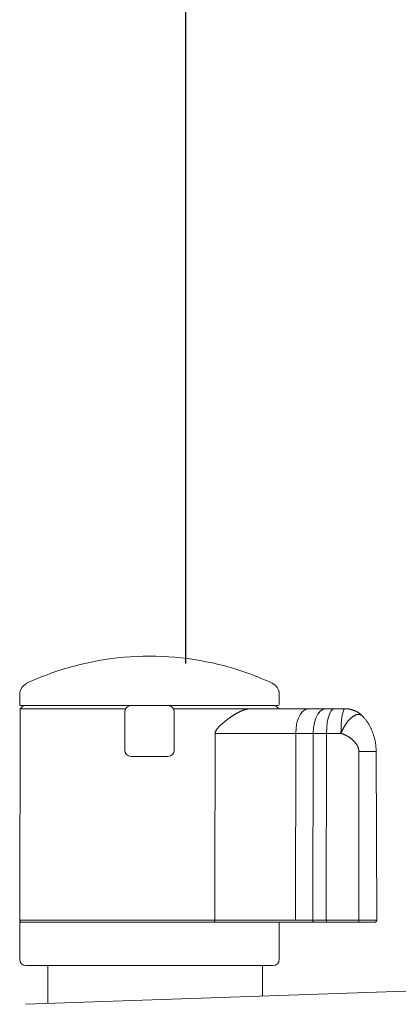
# Model space of a CAD drawing. Units: millimetres. Extents: x 6422 to 11422, y -8447 to -1567.
# Drawn here: x 10365 to 10427, y -4419 to -4260 of the extents above; entities that cross this region are included whole.
import ezdxf

# ---------------------------------------------------------------- set-up
doc = ezdxf.new("R2010")
doc.units = ezdxf.units.MM
doc.layers.add('FITTING', color=6, linetype='Continuous', lineweight=20)

msp = doc.modelspace()

# ---------------------------------------------------------------- linework, layer by layer
msp.add_line((10391.86, -4214.3), (10391.86, -4364.27))
at = {"layer": 'FITTING'}
for p, q in [((10365.01, -4369.33), (10365.01, -4371.11)), ((10407.04, -4369.29), (10407.04, -4370.81)), ((10406.74, -4371.11), (10365.01, -4371.11)), ((10365.11, -4371.61), (10365.01, -4405.83)), ((10365.61, -4371.11), (10365.11, -4371.61)), ((10365.11, -4371.61), (10382.02, -4371.61)), ((10406.44, -4371.11), (10365.61, -4371.11)), ((10390.03, -4371.61), (10417.67, -4371.61)), ((10406.44, -4371.11), (10406.94, -4371.61)), ((10382.02, -4378.31), (10382.02, -4372.11)), ((10390.03, -4378.31), (10390.03, -4372.11)), ((10420.5, -4372.79), (10420.5, -4372.79)), ((10396.66, -4375.6), (10417.02, -4375.6)), ((10409.65, -4405.83), (10409.7, -4375.6)), ((10412.52, -4375.6), (10412.47, -4405.83)), ((10414.69, -4375.6), (10414.65, -4405.83)), ((10389.02, -4379.31), (10383.02, -4379.31)), ((10422.73, -4378.55), (10419.92, -4378.55)), ((10419.92, -4405.83), (10419.92, -4378.55)), ((10422.82, -4405.83), (10422.73, -4378.55)), ((10365.01, -4405.83), (10422.82, -4405.83)), ((10365.01, -4406.13), (10386.02, -4406.13)), ((10365.01, -4412.14), (10365.01, -4406.13)), ((10422.52, -4406.13), (10365.31, -4406.13)), ((10407.04, -4406.13), (10386.02, -4406.13)), ((10407.04, -4412.14), (10407.04, -4406.13)), ((10406.04, -4413.14), (10366.01, -4413.14)), ((10404.31, -4418.1), (10404.31, -4413.14)), ((10365.97, -4419.42), (10427.55, -4417.27))]:
    msp.add_line(p, q, dxfattribs=at)
msp.add_lwpolyline([(10366.13, -4367.49, -0.043675), (10373.83, -4364.7, -0.043479), (10381.91, -4363.28, -0.043412), (10390.12, -4363.28, -0.043479), (10398.2, -4364.69, -0.043674), (10405.9, -4367.48, -0.043674)], format="xyb", dxfattribs=at)
for points in [[(10396.66, -4375.6), (10396.67, -4375.55), (10396.67, -4375.51), (10396.68, -4375.46), (10396.68, -4375.42), (10396.69, -4375.37), (10396.71, -4375.33), (10396.72, -4375.29), (10396.74, -4375.24), (10396.76, -4375.2), (10396.78, -4375.16), (10396.8, -4375.12), (10396.83, -4375.08), (10396.85, -4375.04), (10396.88, -4375.01), (10396.9, -4374.97), (10396.93, -4374.93), (10396.95, -4374.89), (10396.98, -4374.86), (10397.01, -4374.82), (10397.04, -4374.79), (10397.07, -4374.75), (10397.1, -4374.72), (10397.13, -4374.68), (10397.16, -4374.65), (10397.19, -4374.62), (10397.22, -4374.58), (10397.25, -4374.55), (10397.28, -4374.52), (10397.31, -4374.48), (10397.35, -4374.45), (10397.38, -4374.42), (10397.41, -4374.39), (10397.44, -4374.36), (10397.48, -4374.32), (10397.51, -4374.29), (10397.54, -4374.26), (10397.58, -4374.23), (10397.61, -4374.2), (10397.64, -4374.17), (10397.68, -4374.14), (10397.71, -4374.11), (10397.74, -4374.08), (10397.78, -4374.05), (10397.81, -4374.02), (10397.85, -4373.99), (10397.88, -4373.96), (10397.92, -4373.93), (10397.95, -4373.9), (10397.98, -4373.87), (10398.02, -4373.84), (10398.05, -4373.81), (10398.09, -4373.78), (10398.12, -4373.75), (10398.16, -4373.72), (10398.19, -4373.7), (10398.23, -4373.67), (10398.27, -4373.64), (10398.3, -4373.61), (10398.34, -4373.58), (10398.37, -4373.55), (10398.41, -4373.52), (10398.44, -4373.5), (10398.48, -4373.47), (10398.52, -4373.44), (10398.55, -4373.41), (10398.59, -4373.39), (10398.62, -4373.36), (10398.66, -4373.33), (10398.7, -4373.3), (10398.73, -4373.28), (10398.77, -4373.25), (10398.81, -4373.22), (10398.84, -4373.19), (10398.88, -4373.17), (10398.92, -4373.14), (10398.95, -4373.11), (10398.99, -4373.09), (10399.03, -4373.06), (10399.06, -4373.03), (10399.1, -4373.01), (10399.14, -4372.98), (10399.17, -4372.96), (10399.21, -4372.93), (10399.25, -4372.9), (10399.29, -4372.88), (10399.32, -4372.85), (10399.36, -4372.83), (10399.4, -4372.8), (10399.44, -4372.78), (10399.48, -4372.75), (10399.51, -4372.73), (10399.55, -4372.7), (10399.59, -4372.68), (10399.63, -4372.65), (10399.67, -4372.63), (10399.71, -4372.61), (10399.74, -4372.58), (10399.78, -4372.56), (10399.82, -4372.53), (10399.86, -4372.51), (10399.9, -4372.49), (10399.94, -4372.46), (10399.98, -4372.44), (10400.02, -4372.42), (10400.06, -4372.39), (10400.1, -4372.37), (10400.14, -4372.35), (10400.18, -4372.33), (10400.22, -4372.31), (10400.26, -4372.28), (10400.3, -4372.26), (10400.34, -4372.24), (10400.38, -4372.22), (10400.42, -4372.2), (10400.46, -4372.18), (10400.5, -4372.16), (10400.54, -4372.14), (10400.58, -4372.12), (10400.62, -4372.1), (10400.66, -4372.08), (10400.7, -4372.06), (10400.74, -4372.04), (10400.78, -4372.02), (10400.83, -4372), (10400.87, -4371.98), (10400.91, -4371.96), (10400.95, -4371.95), (10400.99, -4371.93), (10401.04, -4371.91), (10401.08, -4371.9), (10401.12, -4371.88), (10401.16, -4371.86), (10401.21, -4371.85), (10401.25, -4371.83), (10401.29, -4371.82), (10401.33, -4371.8), (10401.38, -4371.79), (10401.42, -4371.77), (10401.46, -4371.76), (10401.51, -4371.75), (10401.55, -4371.73), (10401.6, -4371.72), (10401.64, -4371.71), (10401.68, -4371.7), (10401.73, -4371.69), (10401.77, -4371.68), (10401.82, -4371.67), (10401.86, -4371.66), (10401.91, -4371.66), (10401.95, -4371.65), (10402, -4371.64), (10402.04, -4371.64), (10402.09, -4371.63), (10402.13, -4371.63), (10402.18, -4371.63), (10402.22, -4371.62), (10402.27, -4371.62), (10402.31, -4371.61), (10402.36, -4371.61), (10402.41, -4371.61)], [(10411.7, -4371.61), (10411.26, -4371.71), (10410.83, -4372), (10410.45, -4372.48), (10410.14, -4373.11), (10409.9, -4373.86), (10409.75, -4374.71), (10409.7, -4375.6)], [(10414.52, -4371.61), (10414.08, -4371.71), (10413.66, -4372), (10413.28, -4372.48), (10412.96, -4373.11), (10412.72, -4373.86), (10412.57, -4374.71), (10412.52, -4375.6)], [(10415.96, -4371.61), (10415.68, -4371.71), (10415.41, -4372), (10415.17, -4372.48), (10414.97, -4373.11), (10414.81, -4373.86), (10414.72, -4374.71), (10414.69, -4375.6)], [(10417.67, -4371.61), (10417.55, -4371.67), (10417.46, -4371.82), (10417.37, -4372.04), (10417.3, -4372.31), (10417.23, -4372.64), (10417.17, -4373.03), (10417.12, -4373.5), (10417.07, -4374.08), (10417.03, -4374.78), (10417.02, -4375.6)], [(10417.67, -4371.61), (10417.73, -4371.61), (10417.8, -4371.61), (10417.86, -4371.62), (10417.93, -4371.62), (10417.99, -4371.63), (10418.06, -4371.63), (10418.13, -4371.64), (10418.19, -4371.64), (10418.26, -4371.65), (10418.32, -4371.66), (10418.39, -4371.67), (10418.45, -4371.68), (10418.51, -4371.7), (10418.58, -4371.71), (10418.64, -4371.73), (10418.71, -4371.74), (10418.77, -4371.76), (10418.83, -4371.78), (10418.89, -4371.8), (10418.96, -4371.82), (10419.02, -4371.84), (10419.08, -4371.87), (10419.14, -4371.89), (10419.2, -4371.91), (10419.26, -4371.94), (10419.33, -4371.97), (10419.39, -4371.99), (10419.44, -4372.02), (10419.5, -4372.05), (10419.56, -4372.08), (10419.62, -4372.11), (10419.68, -4372.15), (10419.73, -4372.18), (10419.79, -4372.22), (10419.84, -4372.25), (10419.9, -4372.29), (10419.95, -4372.33), (10420, -4372.37), (10420.05, -4372.41), (10420.11, -4372.45), (10420.16, -4372.49), (10420.21, -4372.53), (10420.26, -4372.57), (10420.31, -4372.61), (10420.36, -4372.66), (10420.41, -4372.7), (10420.46, -4372.75), (10420.51, -4372.79)], [(10420.5, -4372.78), (10420.45, -4372.74), (10420.4, -4372.7), (10420.35, -4372.66), (10420.29, -4372.63), (10420.24, -4372.6), (10420.18, -4372.58), (10420.12, -4372.56), (10420.06, -4372.54), (10419.99, -4372.53), (10419.93, -4372.53), (10419.86, -4372.53), (10419.8, -4372.53), (10419.74, -4372.54), (10419.67, -4372.55), (10419.61, -4372.56), (10419.55, -4372.58), (10419.49, -4372.6), (10419.43, -4372.62), (10419.37, -4372.64), (10419.31, -4372.67), (10419.26, -4372.69), (10419.2, -4372.72), (10419.14, -4372.75), (10419.09, -4372.79), (10419.04, -4372.82), (10418.98, -4372.85), (10418.93, -4372.89), (10418.88, -4372.93), (10418.83, -4372.97), (10418.78, -4373), (10418.73, -4373.04), (10418.68, -4373.09), (10418.63, -4373.13), (10418.59, -4373.17), (10418.54, -4373.21), (10418.49, -4373.26), (10418.45, -4373.3), (10418.41, -4373.35), (10418.36, -4373.39), (10418.32, -4373.44), (10418.28, -4373.49), (10418.23, -4373.53), (10418.19, -4373.58), (10418.15, -4373.63), (10418.11, -4373.68), (10418.07, -4373.73), (10418.03, -4373.78), (10418, -4373.83), (10417.96, -4373.88), (10417.92, -4373.93), (10417.88, -4373.98), (10417.85, -4374.03), (10417.81, -4374.09), (10417.78, -4374.14), (10417.74, -4374.19), (10417.71, -4374.24), (10417.67, -4374.3), (10417.64, -4374.35), (10417.6, -4374.41), (10417.57, -4374.46), (10417.54, -4374.51), (10417.51, -4374.57), (10417.48, -4374.62), (10417.45, -4374.68), (10417.42, -4374.74), (10417.39, -4374.79), (10417.36, -4374.85), (10417.33, -4374.9), (10417.3, -4374.96), (10417.28, -4375.02), (10417.25, -4375.08), (10417.22, -4375.13), (10417.2, -4375.19), (10417.17, -4375.25), (10417.15, -4375.31), (10417.12, -4375.36), (10417.09, -4375.42), (10417.07, -4375.48), (10417.04, -4375.54), (10417.02, -4375.6)], [(10422.73, -4378.55), (10422.72, -4378.43), (10422.72, -4378.32), (10422.71, -4378.21), (10422.7, -4378.1), (10422.7, -4377.98), (10422.69, -4377.87), (10422.68, -4377.76), (10422.67, -4377.65), (10422.66, -4377.53), (10422.65, -4377.42), (10422.63, -4377.31), (10422.62, -4377.2), (10422.6, -4377.09), (10422.58, -4376.98), (10422.56, -4376.87), (10422.54, -4376.75), (10422.51, -4376.64), (10422.49, -4376.53), (10422.46, -4376.43), (10422.43, -4376.32), (10422.4, -4376.21), (10422.37, -4376.1), (10422.33, -4375.99), (10422.3, -4375.88), (10422.27, -4375.78), (10422.23, -4375.67), (10422.19, -4375.56), (10422.15, -4375.46), (10422.11, -4375.35), (10422.07, -4375.25), (10422.03, -4375.14), (10421.98, -4375.04), (10421.94, -4374.94), (10421.89, -4374.83), (10421.84, -4374.73), (10421.79, -4374.63), (10421.74, -4374.53), (10421.69, -4374.43), (10421.64, -4374.33), (10421.58, -4374.23), (10421.53, -4374.13), (10421.47, -4374.03), (10421.41, -4373.94), (10421.35, -4373.84), (10421.29, -4373.75), (10421.22, -4373.66), (10421.16, -4373.57), (10421.09, -4373.48), (10421.02, -4373.39), (10420.95, -4373.3), (10420.87, -4373.21), (10420.8, -4373.13), (10420.73, -4373.04), (10420.65, -4372.96), (10420.58, -4372.87), (10420.5, -4372.79)], [(10396.59, -4405.83), (10396.6, -4405.07), (10396.6, -4404.32), (10396.6, -4403.56), (10396.6, -4402.81), (10396.6, -4402.05), (10396.61, -4401.3), (10396.61, -4400.54), (10396.61, -4399.78), (10396.61, -4399.03), (10396.61, -4398.27), (10396.61, -4397.52), (10396.62, -4396.76), (10396.62, -4396), (10396.62, -4395.25), (10396.62, -4394.49), (10396.62, -4393.74), (10396.62, -4392.98), (10396.63, -4392.23), (10396.63, -4391.47), (10396.63, -4390.71), (10396.63, -4389.96), (10396.63, -4389.2), (10396.63, -4388.45), (10396.64, -4387.69), (10396.64, -4386.93), (10396.64, -4386.18), (10396.64, -4385.42), (10396.64, -4384.67), (10396.64, -4383.91), (10396.65, -4383.16), (10396.65, -4382.4), (10396.65, -4381.64), (10396.65, -4380.89), (10396.65, -4380.13), (10396.65, -4379.38), (10396.66, -4378.62), (10396.66, -4377.86), (10396.66, -4377.11), (10396.66, -4376.35), (10396.66, -4375.6)], [(10417.02, -4375.6), (10417.07, -4375.61), (10417.11, -4375.63), (10417.16, -4375.64), (10417.21, -4375.66), (10417.26, -4375.68), (10417.3, -4375.69), (10417.35, -4375.71), (10417.4, -4375.73), (10417.44, -4375.74), (10417.49, -4375.76), (10417.54, -4375.78), (10417.58, -4375.8), (10417.63, -4375.82), (10417.67, -4375.84), (10417.72, -4375.86), (10417.76, -4375.88), (10417.81, -4375.9), (10417.85, -4375.93), (10417.9, -4375.95), (10417.94, -4375.97), (10417.99, -4376), (10418.03, -4376.02), (10418.07, -4376.05), (10418.12, -4376.07), (10418.16, -4376.1), (10418.2, -4376.12), (10418.25, -4376.15), (10418.29, -4376.17), (10418.33, -4376.2), (10418.37, -4376.23), (10418.41, -4376.26), (10418.45, -4376.28), (10418.5, -4376.31), (10418.54, -4376.34), (10418.58, -4376.37), (10418.62, -4376.4), (10418.66, -4376.43), (10418.7, -4376.46), (10418.73, -4376.49), (10418.77, -4376.52), (10418.81, -4376.56), (10418.85, -4376.59), (10418.89, -4376.62), (10418.93, -4376.66), (10418.96, -4376.69), (10419, -4376.72), (10419.03, -4376.76), (10419.07, -4376.79), (10419.11, -4376.83), (10419.14, -4376.86), (10419.17, -4376.9), (10419.21, -4376.94), (10419.24, -4376.97), (10419.27, -4377.01), (10419.31, -4377.05), (10419.34, -4377.09), (10419.37, -4377.13), (10419.4, -4377.17), (10419.43, -4377.21), (10419.46, -4377.25), (10419.49, -4377.29), (10419.52, -4377.33), (10419.54, -4377.37), (10419.57, -4377.41), (10419.6, -4377.46), (10419.62, -4377.5), (10419.65, -4377.54), (10419.67, -4377.59), (10419.69, -4377.63), (10419.71, -4377.68), (10419.73, -4377.72), (10419.75, -4377.77), (10419.77, -4377.82), (10419.79, -4377.86), (10419.81, -4377.91), (10419.82, -4377.96), (10419.84, -4378.01), (10419.85, -4378.05), (10419.86, -4378.1), (10419.87, -4378.15), (10419.88, -4378.2), (10419.89, -4378.25), (10419.9, -4378.3), (10419.9, -4378.35), (10419.91, -4378.4), (10419.91, -4378.45), (10419.91, -4378.5), (10419.92, -4378.55)], [(10396.46, -4406.13), (10396.47, -4406.13), (10396.48, -4406.13), (10396.48, -4406.12), (10396.49, -4406.12), (10396.5, -4406.12), (10396.5, -4406.11), (10396.51, -4406.11), (10396.52, -4406.11), (10396.52, -4406.1), (10396.53, -4406.1), (10396.53, -4406.09), (10396.54, -4406.09), (10396.54, -4406.08), (10396.54, -4406.07), (10396.55, -4406.07), (10396.55, -4406.06), (10396.55, -4406.05), (10396.56, -4406.05), (10396.56, -4406.04), (10396.56, -4406.03), (10396.56, -4406.02), (10396.57, -4406.02), (10396.57, -4406.01), (10396.57, -4406), (10396.57, -4406), (10396.57, -4405.99), (10396.58, -4405.98), (10396.58, -4405.98), (10396.58, -4405.97), (10396.58, -4405.96), (10396.58, -4405.95), (10396.58, -4405.95), (10396.59, -4405.94), (10396.59, -4405.93), (10396.59, -4405.93), (10396.59, -4405.92), (10396.59, -4405.91), (10396.59, -4405.9), (10396.59, -4405.9), (10396.59, -4405.89), (10396.59, -4405.88), (10396.59, -4405.87), (10396.59, -4405.87), (10396.59, -4405.86), (10396.59, -4405.85), (10396.59, -4405.85), (10396.59, -4405.84), (10396.59, -4405.83)], [(10412.62, -4406.13), (10412.56, -4406.11), (10412.51, -4406.04), (10412.48, -4405.95), (10412.47, -4405.83)], [(10414.75, -4406.13), (10414.71, -4406.11), (10414.68, -4406.04), (10414.66, -4405.95), (10414.65, -4405.83)], [(10419.91, -4406.13), (10419.91, -4406.11), (10419.92, -4406.04), (10419.92, -4405.95), (10419.92, -4405.83)], [(10369.59, -4419.29), (10369.59, -4413.14)]]:
    msp.add_lwpolyline(points, dxfattribs=at)
msp.add_polyline3d([(10420.5, -4372.79, 0), (10420.5, -4372.79, 0), (10420.5, -4372.79, 0), (10420.5, -4372.79, 0), (10420.5, -4372.79, 0), (10420.5, -4372.79, 0), (10420.5, -4372.79, 0), (10420.5, -4372.79, 0), (10420.5, -4372.79, 0), (10420.5, -4372.79, 0), (10420.5, -4372.79, 0), (10420.5, -4372.78, 0), (10420.5, -4372.78, 0), (10420.5, -4372.78, 0), (10420.5, -4372.78, 0), (10420.5, -4372.78, 0), (10420.5, -4372.78, 0), (10420.5, -4372.78, 0), (10420.5, -4372.78, 0), (10420.5, -4372.78, 0), (10420.5, -4372.78, 0), (10420.5, -4372.78, 0), (10420.5, -4372.78, 0), (10420.5, -4372.78, 0), (10420.5, -4372.78, 0)], dxfattribs=at)
for centre, radius, start, end in [((10367.01, -4369.33), 2, 116.0843, 180), ((10405.04, -4369.29), 2, 0, 64.5176), ((10383.02, -4372.11), 1, 90, 180), ((10389.02, -4372.11), 1, 0, 90), ((10406.74, -4370.81), 0.3, 270, 0), ((10383.02, -4378.31), 1, 180, 270), ((10389.02, -4378.31), 1, 270, 0), ((10365.31, -4405.83), 0.3, 179.8363, 270), ((10422.52, -4405.83), 0.3, 270, 0.2), ((10366.01, -4412.14), 1, 180, 270), ((10406.04, -4412.14), 1, 270, 0)]:
    msp.add_arc(centre, radius, start, end, dxfattribs=at)

doc.saveas('drawing.dxf')
